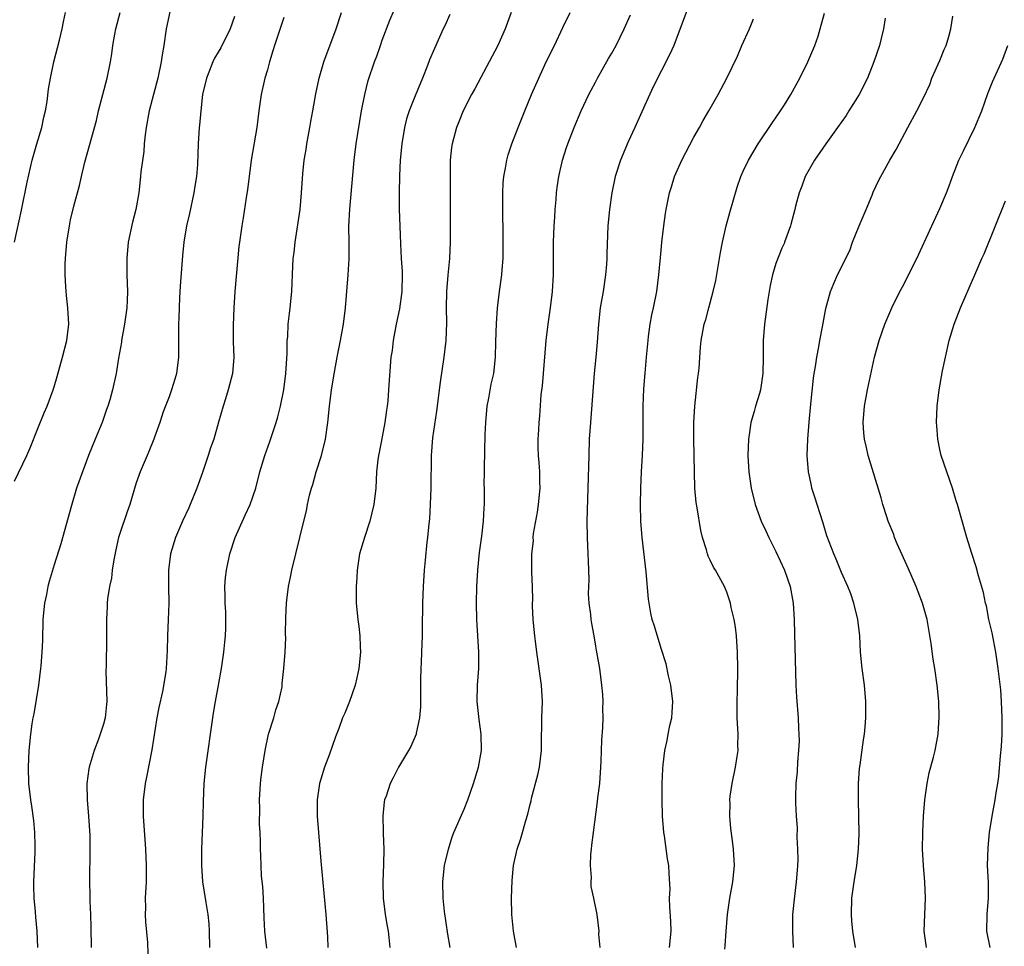
# Model space of a CAD drawing. Units: inches. Extents: x 2514000 to 2517000, y 1557000 to 1560000.
# Drawn here: x 2516213 to 2516333, y 1557149 to 1557262 of the extents above; entities that cross this region are included whole.
import ezdxf

# ---------------------------------------------------------------- set-up
doc = ezdxf.new("R2010")
doc.units = ezdxf.units.IN
doc.header["$MEASUREMENT"] = 0
doc.layers.add('LD25141557_2ft', color=33, linetype='Continuous')

msp = doc.modelspace()

# ---------------------------------------------------------------- linework, layer by layer
at = {"layer": 'LD25141557_2ft'}
for points, elevation in [([(2516294.78, 1557265), (2516292.55, 1557259), (2516292.07, 1557257.93), (2516290.04, 1557253.96), (2516289, 1557251.71), (2516287.81, 1557249), (2516287, 1557247.22), (2516286.07, 1557245), (2516285.41, 1557243), (2516284.98, 1557241), (2516284.7, 1557239), (2516284.52, 1557237), (2516284.38, 1557233.62), (2516284.38, 1557233), (2516284.34, 1557232.34), (2516284.23, 1557231), (2516283.94, 1557229), (2516283.59, 1557227), (2516283.35, 1557225), (2516283.19, 1557222.81), (2516283.03, 1557221), (2516282.82, 1557219), (2516282.38, 1557213), (2516282.24, 1557211), (2516282.17, 1557209), (2516282.08, 1557205), (2516281.94, 1557201), (2516281.97, 1557199), (2516282.08, 1557197), (2516282.1, 1557196.1), (2516282.15, 1557195), (2516282.17, 1557193.83), (2516282.13, 1557193), (2516282.11, 1557192.11), (2516282.19, 1557191), (2516282.4, 1557189.6), (2516282.45, 1557189), (2516282.52, 1557188.52), (2516282.8, 1557187), (2516283, 1557185.75), (2516283.14, 1557185), (2516283.47, 1557183), (2516283.74, 1557181), (2516283.86, 1557179.86), (2516283.89, 1557179), (2516283.85, 1557178.15), (2516283.88, 1557177), (2516283.84, 1557175.84), (2516283.72, 1557174.28), (2516283.66, 1557171.66), (2516283.63, 1557171), (2516283.47, 1557169), (2516283.26, 1557167.26), (2516283.21, 1557166.79), (2516282.7, 1557163), (2516282.53, 1557161.47), (2516282.46, 1557161), (2516282.38, 1557160.38), (2516282.34, 1557159), (2516282.47, 1557157.53), (2516282.43, 1557157), (2516282.44, 1557156.44), (2516282.77, 1557155), (2516283.15, 1557153), (2516283.39, 1557151), (2516283.38, 1557150.62), (2516283.51, 1557149)], 6434), ([(2516242.91, 1557148.91), (2516242.7, 1557151), (2516242.59, 1557152.59), (2516242.5, 1557155), (2516242.42, 1557156.42), (2516242.29, 1557157.71), (2516242.22, 1557159), (2516242.2, 1557160.2), (2516242.15, 1557161), (2516242.14, 1557161.86), (2516242.1, 1557163), (2516242.03, 1557164.03), (2516242.06, 1557165.94), (2516242.03, 1557167), (2516242.15, 1557169), (2516242.23, 1557169.77), (2516242.4, 1557171), (2516242.71, 1557173), (2516243.14, 1557175), (2516243.76, 1557177), (2516244.04, 1557177.96), (2516244.38, 1557179), (2516244.78, 1557180.78), (2516244.8, 1557181), (2516244.8, 1557181.2), (2516245.01, 1557183), (2516245.15, 1557185), (2516245.24, 1557186.76), (2516245.21, 1557187.21), (2516245.25, 1557189.25), (2516245.33, 1557191), (2516245.36, 1557191.36), (2516245.57, 1557193), (2516245.83, 1557194.17), (2516245.98, 1557195), (2516246.96, 1557199), (2516247.42, 1557201), (2516247.75, 1557202.25), (2516247.88, 1557203), (2516248.14, 1557204.14), (2516248.38, 1557205), (2516248.53, 1557205.47), (2516248.95, 1557207), (2516249.58, 1557209), (2516250.08, 1557211), (2516250.37, 1557213), (2516250.57, 1557215), (2516250.83, 1557217), (2516251.17, 1557219.17), (2516251.5, 1557221), (2516251.9, 1557223), (2516252.27, 1557225), (2516252.53, 1557227), (2516252.86, 1557231), (2516252.98, 1557232.98), (2516252.98, 1557235), (2516252.93, 1557236.93), (2516253.03, 1557239.03), (2516253.56, 1557245), (2516253.82, 1557247), (2516254.46, 1557251), (2516254.86, 1557253), (2516255.3, 1557254.7), (2516256.07, 1557257), (2516256.32, 1557257.68), (2516256.77, 1557259), (2516257, 1557259.65), (2516257.91, 1557262.09), (2516259, 1557264.52)], 6444), ([(2516212.16, 1557235), (2516213, 1557238.91), (2516213.7, 1557242.3), (2516214.3, 1557245), (2516214.87, 1557247), (2516215.48, 1557249), (2516215.75, 1557250.25), (2516215.94, 1557251), (2516216.14, 1557252.14), (2516216.32, 1557253.68), (2516216.54, 1557255), (2516216.95, 1557257), (2516217.64, 1557259.64), (2516217.98, 1557261), (2516218.12, 1557261.88), (2516218.37, 1557263)], 6456), ([(2516212.16, 1557205.84), (2516213.68, 1557209), (2516214.08, 1557209.92), (2516215, 1557212.29), (2516215.79, 1557214.21), (2516216.14, 1557215), (2516216.89, 1557217), (2516217, 1557217.36), (2516217.37, 1557218.63), (2516218.01, 1557221), (2516218.52, 1557223), (2516218.77, 1557225), (2516218.67, 1557227), (2516218.48, 1557228.48), (2516218.44, 1557229), (2516218.41, 1557229.59), (2516218.32, 1557231), (2516218.34, 1557232.34), (2516218.36, 1557233), (2516218.53, 1557235), (2516218.85, 1557237), (2516219, 1557237.71), (2516219.41, 1557239.41), (2516220.07, 1557241.93), (2516220.31, 1557243), (2516220.74, 1557244.74), (2516222.14, 1557249.86), (2516222.4, 1557251), (2516223.44, 1557255), (2516223.85, 1557257), (2516224.01, 1557257.99), (2516224.15, 1557259), (2516224.38, 1557260.38), (2516224.5, 1557261), (2516225.04, 1557263)], 6454), ([(2516231.1, 1557263.1), (2516230.67, 1557261), (2516230.38, 1557259), (2516230.17, 1557257.83), (2516230.06, 1557257), (2516229.63, 1557255), (2516228.56, 1557251), (2516228.21, 1557249), (2516228.09, 1557248.09), (2516227.98, 1557247), (2516227.93, 1557246.07), (2516227.58, 1557243.58), (2516227.54, 1557243), (2516227.3, 1557241), (2516226.96, 1557239), (2516226.56, 1557237.44), (2516226.03, 1557235), (2516225.84, 1557233), (2516225.86, 1557231), (2516225.93, 1557229), (2516225.9, 1557227.9), (2516225.86, 1557227), (2516225.58, 1557225), (2516225.21, 1557223), (2516225.19, 1557222.81), (2516224.84, 1557220.84), (2516224.56, 1557219), (2516224.12, 1557217), (2516223.79, 1557215.79), (2516223.55, 1557215), (2516223.39, 1557214.61), (2516222.83, 1557213), (2516221.99, 1557211), (2516221.19, 1557209), (2516220.43, 1557207), (2516219.73, 1557205), (2516219.09, 1557202.91), (2516217.8, 1557198.2), (2516217, 1557195.65), (2516216.39, 1557193.61), (2516216.23, 1557193), (2516216.05, 1557192.05), (2516215.81, 1557191), (2516215.61, 1557189), (2516215.56, 1557186.44), (2516215.5, 1557185), (2516215.35, 1557183.35), (2516215.33, 1557183), (2516215.08, 1557181), (2516214.51, 1557177.49), (2516214.4, 1557177), (2516214.27, 1557176.27), (2516214.09, 1557175), (2516213.91, 1557173), (2516213.81, 1557171), (2516213.86, 1557169), (2516214.09, 1557167), (2516214.23, 1557166.23), (2516214.47, 1557164.47), (2516214.6, 1557163), (2516214.62, 1557161.38), (2516214.65, 1557161), (2516214.64, 1557160.64), (2516214.47, 1557157), (2516214.47, 1557156.47), (2516214.51, 1557155), (2516214.67, 1557153.33), (2516214.7, 1557152.7), (2516214.89, 1557151), (2516214.97, 1557149)], 6452), ([(2516239, 1557262.51), (2516238.47, 1557261), (2516237.31, 1557258.69), (2516237, 1557258.16), (2516236.55, 1557257.45), (2516236.35, 1557257), (2516235.95, 1557255.95), (2516235.55, 1557255), (2516235.1, 1557253), (2516234.86, 1557251), (2516234.72, 1557249.28), (2516234.67, 1557249), (2516234.56, 1557247), (2516234.47, 1557244.47), (2516234.35, 1557243), (2516234.16, 1557241.84), (2516234.03, 1557241), (2516233.49, 1557238.51), (2516233.13, 1557237), (2516232.8, 1557235), (2516232.65, 1557233.35), (2516232.35, 1557229.65), (2516232.27, 1557228.27), (2516232.22, 1557227), (2516232.2, 1557225.8), (2516232.17, 1557225), (2516232.14, 1557221), (2516231.89, 1557219), (2516231.71, 1557218.29), (2516231.31, 1557217), (2516231, 1557216.14), (2516230.3, 1557214.3), (2516229.88, 1557213), (2516229.23, 1557211.23), (2516229.16, 1557211), (2516228.54, 1557209.46), (2516228.32, 1557209), (2516227.49, 1557207), (2516227, 1557205.64), (2516226.21, 1557203), (2516225.88, 1557202.12), (2516225, 1557199.48), (2516224.85, 1557199), (2516224.51, 1557197.49), (2516224.25, 1557196.25), (2516224.07, 1557195), (2516223.97, 1557194.03), (2516223.74, 1557193), (2516223.5, 1557191.5), (2516223.46, 1557191), (2516223.47, 1557190.53), (2516223.37, 1557189), (2516223.39, 1557187), (2516223.37, 1557186.63), (2516223.34, 1557183.34), (2516223.31, 1557182.69), (2516223.41, 1557179), (2516223.38, 1557178.62), (2516223.2, 1557177), (2516223, 1557176.22), (2516222.4, 1557174.4), (2516221.86, 1557173), (2516221.4, 1557171.4), (2516221.26, 1557171), (2516221.21, 1557170.79), (2516220.99, 1557169.01), (2516221.03, 1557167), (2516221.2, 1557165), (2516221.33, 1557162.67), (2516221.36, 1557161), (2516221.31, 1557157), (2516221.36, 1557155.36), (2516221.36, 1557154.64), (2516221.43, 1557153), (2516221.47, 1557151.47), (2516221.45, 1557151), (2516221.49, 1557149.49), (2516221.49, 1557149)], 6450), ([(2516245, 1557262.39), (2516243.87, 1557259), (2516243.66, 1557258.34), (2516243.27, 1557257), (2516243, 1557256.02), (2516242.7, 1557255), (2516242.23, 1557253), (2516241.94, 1557251), (2516241.69, 1557249), (2516241.03, 1557245), (2516240.77, 1557243), (2516240.58, 1557241.42), (2516240.41, 1557240.41), (2516240.04, 1557237.96), (2516239.86, 1557237), (2516239.59, 1557235), (2516239.53, 1557234.47), (2516239.01, 1557229), (2516238.89, 1557227), (2516238.84, 1557224.84), (2516238.84, 1557222.84), (2516238.89, 1557221), (2516238.74, 1557219), (2516238.23, 1557217), (2516237.88, 1557215.88), (2516237.59, 1557215), (2516237.04, 1557213.04), (2516236.45, 1557211), (2516236.07, 1557209.93), (2516235.78, 1557209), (2516235.07, 1557206.93), (2516234.39, 1557205), (2516233.58, 1557203), (2516233.4, 1557202.6), (2516232.63, 1557201), (2516231.77, 1557199), (2516231.16, 1557197), (2516230.92, 1557195), (2516230.92, 1557193), (2516230.96, 1557190.96), (2516230.9, 1557189), (2516230.81, 1557187), (2516230.79, 1557185.21), (2516230.67, 1557183), (2516230.62, 1557182.62), (2516230.2, 1557180.2), (2516229.74, 1557178.26), (2516229.52, 1557177), (2516228.91, 1557173.09), (2516228.25, 1557169.75), (2516228.07, 1557169), (2516227.83, 1557167), (2516227.85, 1557165), (2516228.12, 1557161), (2516228.22, 1557159), (2516228.21, 1557157), (2516228.1, 1557155), (2516228.11, 1557153.89), (2516228.08, 1557153), (2516228.11, 1557152.11), (2516228.38, 1557149.62), (2516228.47, 1557147)], 6448), ([(2516235.97, 1557149), (2516235.95, 1557151), (2516235.89, 1557151.89), (2516235.79, 1557153), (2516235.53, 1557154.47), (2516235.13, 1557157), (2516234.99, 1557159), (2516235, 1557161), (2516235.18, 1557165), (2516235.21, 1557166.79), (2516235.29, 1557169), (2516235.47, 1557171), (2516236.33, 1557177), (2516236.44, 1557177.56), (2516236.67, 1557179), (2516237.04, 1557181), (2516237.38, 1557183), (2516237.67, 1557185), (2516237.79, 1557186.21), (2516237.89, 1557187), (2516237.93, 1557187.93), (2516237.94, 1557189), (2516237.91, 1557189.91), (2516237.84, 1557191), (2516237.83, 1557191.83), (2516237.79, 1557193), (2516237.88, 1557194.12), (2516237.99, 1557195), (2516238.42, 1557197), (2516239.05, 1557199), (2516240.27, 1557201.73), (2516240.9, 1557203), (2516241.57, 1557205), (2516242.08, 1557207), (2516242.69, 1557209), (2516243.31, 1557210.69), (2516244.07, 1557213), (2516244.28, 1557213.72), (2516244.58, 1557215), (2516244.99, 1557217), (2516245.26, 1557219), (2516245.41, 1557221.41), (2516245.42, 1557223), (2516245.47, 1557223.47), (2516245.54, 1557225), (2516245.68, 1557226.32), (2516245.78, 1557227), (2516245.96, 1557229), (2516246.09, 1557232.09), (2516246.15, 1557233), (2516246.25, 1557233.75), (2516246.37, 1557235), (2516246.98, 1557239), (2516247.17, 1557241), (2516247.32, 1557243.32), (2516247.49, 1557245), (2516247.71, 1557246.29), (2516247.81, 1557247), (2516248.18, 1557249), (2516248.29, 1557249.71), (2516248.55, 1557251), (2516248.92, 1557253.08), (2516249.3, 1557255), (2516249.87, 1557257), (2516251.39, 1557261), (2516252.03, 1557263)], 6446), ([(2516265.22, 1557262.78), (2516264.62, 1557261.38), (2516264.43, 1557261), (2516263.37, 1557258.63), (2516262.78, 1557257.22), (2516262.53, 1557256.53), (2516261.9, 1557255), (2516261, 1557252.85), (2516260.29, 1557251), (2516259.97, 1557250.03), (2516259.72, 1557249), (2516259.37, 1557247), (2516259.19, 1557245), (2516259.11, 1557243.11), (2516259.06, 1557241), (2516259.08, 1557239.08), (2516259.21, 1557234.79), (2516259.3, 1557233), (2516259.41, 1557231.41), (2516259.42, 1557231), (2516259.39, 1557229), (2516259.11, 1557226.89), (2516258.71, 1557225), (2516258.34, 1557223), (2516258.19, 1557221.81), (2516258.05, 1557221), (2516257.83, 1557218.17), (2516257.77, 1557217), (2516257.66, 1557215.66), (2516257.59, 1557215), (2516257.5, 1557214.5), (2516257.3, 1557213), (2516257, 1557211.28), (2516256.64, 1557209.36), (2516256.56, 1557209), (2516256.48, 1557208.48), (2516256.31, 1557207), (2516256.2, 1557205), (2516255.98, 1557203), (2516255.5, 1557201), (2516254.83, 1557199), (2516254.24, 1557197), (2516253.92, 1557195), (2516253.88, 1557194.12), (2516253.8, 1557193), (2516253.8, 1557191.81), (2516253.82, 1557191), (2516254.03, 1557189), (2516254.15, 1557188.15), (2516254.27, 1557187), (2516254.3, 1557185.7), (2516254.34, 1557185), (2516254.15, 1557183), (2516253.88, 1557181.88), (2516253.71, 1557181), (2516253, 1557179), (2516252.43, 1557177.57), (2516252.16, 1557177), (2516251.7, 1557175.7), (2516251.31, 1557174.69), (2516250.58, 1557172.58), (2516249.97, 1557171), (2516249.53, 1557169.53), (2516249.36, 1557169), (2516249.06, 1557167), (2516249.06, 1557165), (2516249.5, 1557159.5), (2516250.1, 1557153), (2516250.31, 1557150.31), (2516250.38, 1557149)], 6442), ([(2516272.73, 1557263), (2516271.98, 1557261), (2516271.08, 1557259), (2516270.02, 1557257), (2516269, 1557255.1), (2516268.29, 1557253.71), (2516267.9, 1557253), (2516266.87, 1557251), (2516266.34, 1557249.66), (2516266.04, 1557249), (2516265.51, 1557247), (2516265.44, 1557246.56), (2516265.3, 1557245), (2516265.27, 1557242.73), (2516265.3, 1557239.3), (2516265.28, 1557235), (2516265.2, 1557233), (2516265, 1557230.98), (2516264.84, 1557229), (2516264.8, 1557227), (2516264.82, 1557225.18), (2516264.75, 1557223), (2516264.52, 1557221), (2516264.05, 1557217.95), (2516263.61, 1557214.39), (2516263.13, 1557211.13), (2516262.97, 1557209), (2516262.93, 1557205), (2516262.85, 1557203), (2516262.75, 1557201.25), (2516262.66, 1557200.66), (2516262.51, 1557199), (2516262.44, 1557198.44), (2516262.22, 1557196.22), (2516262.1, 1557195), (2516261.98, 1557193), (2516261.91, 1557191), (2516261.86, 1557187.86), (2516261.86, 1557187), (2516261.8, 1557185), (2516261.75, 1557183.75), (2516261.7, 1557183), (2516261.68, 1557181.68), (2516261.65, 1557181), (2516261.65, 1557179.65), (2516261.67, 1557178.33), (2516261.56, 1557177), (2516261.14, 1557175.14), (2516261.12, 1557175), (2516260.48, 1557173.52), (2516260.19, 1557173), (2516258.99, 1557171), (2516258.31, 1557169.69), (2516257.97, 1557169), (2516257.46, 1557167.46), (2516257.29, 1557167), (2516257.23, 1557166.77), (2516257.05, 1557165), (2516257.12, 1557163.12), (2516257.1, 1557162.9), (2516257.19, 1557161), (2516257.16, 1557159.16), (2516257.06, 1557157), (2516257.11, 1557155), (2516257.35, 1557153), (2516257.58, 1557151.58), (2516257.7, 1557151), (2516257.79, 1557150.21), (2516257.92, 1557149)], 6440), ([(2516265.28, 1557149), (2516265, 1557150.6), (2516264.6, 1557153.4), (2516264.43, 1557155), (2516264.39, 1557157), (2516264.6, 1557159), (2516265.06, 1557161), (2516265.53, 1557162.47), (2516265.74, 1557163), (2516267, 1557165.88), (2516267.43, 1557167), (2516268.13, 1557169), (2516268.75, 1557171), (2516269.11, 1557173), (2516269.06, 1557175), (2516268.8, 1557176.79), (2516268.56, 1557179), (2516268.6, 1557181), (2516268.76, 1557183), (2516268.79, 1557185), (2516268.54, 1557189), (2516268.5, 1557191), (2516268.54, 1557193), (2516268.64, 1557195), (2516268.85, 1557197.15), (2516269.14, 1557199.14), (2516269.36, 1557201), (2516269.41, 1557202.59), (2516269.45, 1557203), (2516269.45, 1557205), (2516269.44, 1557205.44), (2516269.46, 1557207), (2516269.46, 1557207.46), (2516269.55, 1557211.55), (2516269.61, 1557213), (2516269.79, 1557215), (2516269.98, 1557215.98), (2516270.3, 1557217.7), (2516270.6, 1557219), (2516270.82, 1557221), (2516270.86, 1557222.86), (2516270.93, 1557225.07), (2516271.04, 1557226.96), (2516271.29, 1557229), (2516271.58, 1557231), (2516271.62, 1557231.62), (2516271.75, 1557233), (2516271.76, 1557235.76), (2516271.7, 1557239), (2516271.69, 1557241), (2516271.75, 1557242.25), (2516271.81, 1557243), (2516272.01, 1557244.01), (2516272.18, 1557245), (2516272.36, 1557245.64), (2516272.82, 1557247), (2516273.58, 1557249), (2516274.37, 1557251), (2516275.2, 1557253), (2516276.08, 1557255), (2516277, 1557256.98), (2516277.99, 1557259), (2516279, 1557261.19), (2516279.9, 1557263)], 6438), ([(2516273.36, 1557149), (2516273.02, 1557151), (2516272.8, 1557153), (2516272.76, 1557155), (2516272.85, 1557157.15), (2516273.02, 1557158.98), (2516273.46, 1557161), (2516273.85, 1557162.15), (2516274.1, 1557163), (2516274.49, 1557164.49), (2516274.75, 1557165.25), (2516275, 1557166.32), (2516275.14, 1557166.86), (2516275.2, 1557167.2), (2516275.97, 1557170.03), (2516276.18, 1557171), (2516276.42, 1557173), (2516276.42, 1557173.58), (2516276.47, 1557177), (2516276.53, 1557179), (2516276.42, 1557181), (2516275.84, 1557185), (2516275.67, 1557186.33), (2516275.59, 1557187), (2516275.41, 1557189), (2516275.34, 1557190.66), (2516275.34, 1557191), (2516275.36, 1557191.36), (2516275.33, 1557193), (2516275.25, 1557194.75), (2516275.24, 1557197), (2516275.43, 1557198.57), (2516275.42, 1557199), (2516275.46, 1557199.46), (2516275.91, 1557202.09), (2516276.04, 1557203), (2516276.25, 1557205), (2516276.23, 1557205.77), (2516276.22, 1557207), (2516276.15, 1557208.15), (2516276.06, 1557209), (2516276.02, 1557209.98), (2516276.02, 1557211), (2516276.1, 1557212.1), (2516276.14, 1557213), (2516276.2, 1557213.8), (2516276.37, 1557216.37), (2516276.52, 1557217.48), (2516276.98, 1557223), (2516277.21, 1557225), (2516277.51, 1557227), (2516277.76, 1557229), (2516277.87, 1557231), (2516277.89, 1557235), (2516277.98, 1557237), (2516278.06, 1557238.06), (2516278.1, 1557239), (2516278.22, 1557240.22), (2516278.26, 1557241), (2516278.34, 1557241.66), (2516278.53, 1557243), (2516278.99, 1557245), (2516279.47, 1557246.53), (2516279.64, 1557247), (2516280.41, 1557249), (2516281.24, 1557251), (2516282.18, 1557253), (2516282.47, 1557253.53), (2516283, 1557254.52), (2516283.23, 1557255), (2516284.59, 1557257.41), (2516285, 1557258.07), (2516285.51, 1557259), (2516286.51, 1557261), (2516287.28, 1557262.72)], 6436), ([(2516298.77, 1557148.77), (2516298.82, 1557149.18), (2516298.92, 1557151), (2516299.09, 1557153), (2516299.37, 1557155), (2516299.73, 1557157), (2516299.94, 1557159), (2516299.84, 1557161), (2516299.68, 1557162.32), (2516299.51, 1557163.51), (2516299.38, 1557165), (2516299.41, 1557166.59), (2516299.39, 1557167), (2516299.44, 1557167.44), (2516299.67, 1557169), (2516300.07, 1557171), (2516300.28, 1557172.28), (2516300.38, 1557173), (2516300.36, 1557173.64), (2516300.41, 1557175), (2516300.28, 1557177), (2516300.26, 1557179), (2516300.31, 1557180.31), (2516300.35, 1557183), (2516300.33, 1557185), (2516300.2, 1557187), (2516300.07, 1557188.07), (2516299.91, 1557189), (2516299.55, 1557190.45), (2516299.45, 1557191), (2516299.35, 1557191.35), (2516299, 1557192.32), (2516298.81, 1557192.81), (2516298.72, 1557193), (2516297.64, 1557195), (2516297.39, 1557195.39), (2516297, 1557196.21), (2516296.72, 1557196.72), (2516296.64, 1557197), (2516296.53, 1557197.47), (2516296.03, 1557199), (2516295.83, 1557199.83), (2516295.38, 1557202.62), (2516295.26, 1557203.26), (2516295.1, 1557205), (2516294.99, 1557211), (2516294.99, 1557213), (2516295.1, 1557215), (2516295.5, 1557218.5), (2516295.58, 1557219), (2516295.65, 1557219.65), (2516295.81, 1557222.19), (2516295.89, 1557223), (2516296.09, 1557224.09), (2516296.27, 1557225), (2516296.44, 1557225.57), (2516296.81, 1557227), (2516297.36, 1557229), (2516297.67, 1557230.33), (2516298.14, 1557233), (2516298.25, 1557233.75), (2516298.49, 1557235), (2516298.94, 1557237), (2516299.37, 1557238.63), (2516300.27, 1557241.73), (2516300.71, 1557243), (2516301, 1557243.66), (2516301.64, 1557245), (2516302.84, 1557247), (2516304.51, 1557249.49), (2516305.56, 1557251), (2516306.03, 1557251.75), (2516306.82, 1557253), (2516307.9, 1557255), (2516308.9, 1557257), (2516309.75, 1557259), (2516310.14, 1557260.14), (2516310.41, 1557261), (2516310.91, 1557262.91)], 6430), ([(2516318.33, 1557262.33), (2516318.14, 1557261), (2516317.82, 1557259.82), (2516317.62, 1557259), (2516316.93, 1557257), (2516316.15, 1557255), (2516315.16, 1557253), (2516313.9, 1557251), (2516313.55, 1557250.45), (2516312.53, 1557249), (2516311.09, 1557247), (2516309.69, 1557245), (2516308.56, 1557243), (2516308.17, 1557241.83), (2516307.82, 1557241), (2516307.4, 1557239.4), (2516307.31, 1557239), (2516306.84, 1557237.16), (2516306.78, 1557237), (2516306.06, 1557235), (2516306.03, 1557234.94), (2516305.71, 1557234.29), (2516305, 1557232.41), (2516304.57, 1557231), (2516304.28, 1557229.72), (2516304.01, 1557228.01), (2516303.59, 1557225), (2516303.43, 1557223), (2516303.43, 1557221), (2516303.4, 1557219), (2516303.13, 1557217), (2516303, 1557216.54), (2516302.52, 1557215), (2516302.36, 1557214.36), (2516301.95, 1557213), (2516301.8, 1557211.8), (2516301.67, 1557211), (2516301.59, 1557209), (2516301.68, 1557207), (2516301.98, 1557205), (2516302.48, 1557203), (2516303.2, 1557201), (2516303.79, 1557199.79), (2516304.14, 1557199), (2516305, 1557197.3), (2516306.03, 1557195), (2516306.73, 1557193), (2516307.11, 1557191), (2516307.23, 1557189), (2516307.26, 1557187.26), (2516307.44, 1557181), (2516307.5, 1557179.5), (2516307.7, 1557177), (2516307.75, 1557175.75), (2516307.81, 1557175), (2516307.82, 1557174.18), (2516307.77, 1557173), (2516307.62, 1557171.62), (2516307.59, 1557170.41), (2516307.43, 1557169), (2516307.38, 1557167.38), (2516307.38, 1557166.62), (2516307.46, 1557165), (2516307.58, 1557163.58), (2516307.55, 1557162.45), (2516307.64, 1557161), (2516307.67, 1557159.67), (2516307.64, 1557159), (2516307.58, 1557158.42), (2516307.49, 1557157), (2516307.26, 1557155.26), (2516307.03, 1557153), (2516307.01, 1557151), (2516307.09, 1557149)], 6428), ([(2516314.71, 1557149), (2516314.37, 1557151), (2516314.26, 1557152.26), (2516314.21, 1557153), (2516314.27, 1557155), (2516314.54, 1557157), (2516314.87, 1557159), (2516315.08, 1557161), (2516315.15, 1557162.85), (2516315.13, 1557165), (2516315.07, 1557166.93), (2516315.07, 1557169), (2516315.19, 1557170.81), (2516315.27, 1557171.27), (2516315.67, 1557174.33), (2516315.79, 1557175), (2516315.89, 1557175.89), (2516315.97, 1557177), (2516315.98, 1557179), (2516315.79, 1557181), (2516315.5, 1557183), (2516315.33, 1557185), (2516315.23, 1557187), (2516314.99, 1557189), (2516314.51, 1557191), (2516314.12, 1557192.12), (2516313.79, 1557193), (2516313, 1557194.72), (2516312.35, 1557196.35), (2516312.06, 1557197), (2516311.21, 1557199.21), (2516310.75, 1557200.75), (2516310.04, 1557203), (2516309.78, 1557203.78), (2516309.4, 1557205), (2516309.32, 1557205.32), (2516308.96, 1557207), (2516308.82, 1557209), (2516308.88, 1557211), (2516309.04, 1557213.04), (2516309.26, 1557215.26), (2516309.6, 1557218.4), (2516309.68, 1557219), (2516309.84, 1557219.84), (2516309.98, 1557221), (2516310.24, 1557222.24), (2516310.35, 1557223), (2516310.69, 1557224.69), (2516311.08, 1557226.92), (2516311.65, 1557229), (2516312.05, 1557229.95), (2516312.53, 1557231), (2516314, 1557234), (2516314.35, 1557235), (2516315.16, 1557237), (2516316.02, 1557239), (2516316.74, 1557240.74), (2516316.88, 1557241.12), (2516317.5, 1557242.5), (2516317.78, 1557243), (2516318.91, 1557245), (2516319.68, 1557246.32), (2516321.09, 1557249), (2516322.17, 1557251), (2516323, 1557252.61), (2516323.75, 1557254.25), (2516324.03, 1557255), (2516325, 1557257.16), (2516325.52, 1557258.48), (2516325.75, 1557259), (2516326.09, 1557260.09), (2516326.33, 1557261), (2516326.58, 1557262.58)], 6426), ([(2516292.04, 1557149), (2516292.21, 1557151), (2516292.18, 1557152.18), (2516292.05, 1557153.95), (2516292.04, 1557155), (2516292.09, 1557156.09), (2516291.98, 1557158.02), (2516291.94, 1557159), (2516291.79, 1557159.79), (2516291.4, 1557162.6), (2516291.32, 1557163), (2516291.17, 1557165), (2516291.13, 1557167), (2516291.15, 1557169), (2516291.23, 1557170.77), (2516291.27, 1557171.27), (2516291.47, 1557173), (2516291.76, 1557174.24), (2516291.88, 1557175), (2516292.08, 1557176.08), (2516292.3, 1557177), (2516292.36, 1557177.64), (2516292.43, 1557179), (2516292.17, 1557181), (2516291.9, 1557182.1), (2516291.6, 1557183.6), (2516291, 1557185.44), (2516290.19, 1557188.19), (2516289.93, 1557189), (2516289.76, 1557189.76), (2516289.53, 1557191), (2516289.46, 1557191.46), (2516289.2, 1557194.8), (2516288.69, 1557199), (2516288.54, 1557201), (2516288.49, 1557203), (2516288.52, 1557205), (2516288.61, 1557207), (2516288.74, 1557209), (2516288.83, 1557211), (2516288.81, 1557215), (2516288.88, 1557217.12), (2516289.04, 1557219.04), (2516289.23, 1557221), (2516289.41, 1557223), (2516289.48, 1557223.48), (2516289.67, 1557225), (2516289.87, 1557226.13), (2516290.08, 1557227), (2516290.49, 1557229), (2516290.74, 1557231), (2516291, 1557233.98), (2516291.1, 1557235), (2516291.33, 1557237), (2516291.52, 1557238.48), (2516291.61, 1557239), (2516292.01, 1557241), (2516292.26, 1557241.74), (2516292.64, 1557243), (2516293.54, 1557245), (2516295, 1557247.81), (2516295.68, 1557249), (2516296.14, 1557249.86), (2516296.82, 1557251), (2516297.95, 1557253), (2516299.03, 1557255), (2516300.31, 1557257.69), (2516300.86, 1557259), (2516301.79, 1557261), (2516302.25, 1557262.25)], 6432), ([(2516323.36, 1557149), (2516323.07, 1557151), (2516323.25, 1557155), (2516323.16, 1557157), (2516322.98, 1557159), (2516322.89, 1557161), (2516322.91, 1557163), (2516323.01, 1557165), (2516323.18, 1557167), (2516323.45, 1557169), (2516323.7, 1557170.3), (2516324.21, 1557172.21), (2516324.4, 1557173), (2516324.77, 1557175), (2516324.91, 1557177.09), (2516324.85, 1557179), (2516324.66, 1557181), (2516324.37, 1557183), (2516324.17, 1557184.17), (2516323.94, 1557186.06), (2516323.46, 1557189), (2516322.88, 1557191), (2516322.35, 1557192.35), (2516322.1, 1557193), (2516321.17, 1557195.17), (2516319.8, 1557198.2), (2516319.47, 1557199), (2516319.36, 1557199.36), (2516318.68, 1557201), (2516318.51, 1557201.49), (2516318.05, 1557203), (2516317.83, 1557203.83), (2516316.24, 1557209), (2516316.05, 1557209.95), (2516315.81, 1557211), (2516315.74, 1557211.74), (2516315.66, 1557213), (2516315.82, 1557215), (2516316.17, 1557217), (2516317.03, 1557221), (2516317.59, 1557223), (2516318.3, 1557225), (2516319.13, 1557227), (2516320.11, 1557229), (2516320.43, 1557229.57), (2516322.18, 1557233), (2516324, 1557237), (2516325, 1557239.1), (2516325.79, 1557241), (2516326.13, 1557241.87), (2516326.53, 1557243), (2516327.32, 1557245), (2516327.86, 1557246.14), (2516329.27, 1557249), (2516330.09, 1557251), (2516330.86, 1557253.14), (2516331.43, 1557254.57), (2516332.67, 1557257.33), (2516333.27, 1557259)], 6424), ([(2516331.11, 1557149), (2516330.71, 1557151), (2516330.78, 1557153), (2516330.94, 1557155), (2516330.93, 1557156.93), (2516330.82, 1557159), (2516330.87, 1557161.13), (2516331.03, 1557163), (2516331.35, 1557165), (2516331.73, 1557167), (2516331.84, 1557167.84), (2516332.05, 1557169), (2516332.17, 1557169.83), (2516332.38, 1557172.38), (2516332.51, 1557173.49), (2516332.59, 1557175), (2516332.59, 1557177), (2516332.52, 1557179), (2516332.43, 1557180.43), (2516332.12, 1557183), (2516331.81, 1557185), (2516331.35, 1557187.35), (2516330.98, 1557189), (2516330.66, 1557190.66), (2516330.56, 1557191), (2516330.3, 1557192.3), (2516329.69, 1557194.31), (2516329.4, 1557195.4), (2516328.84, 1557197.16), (2516328.3, 1557199), (2516327.16, 1557203), (2516327, 1557203.48), (2516326.53, 1557205), (2516325.83, 1557207), (2516325.17, 1557209), (2516325, 1557209.73), (2516324.73, 1557211), (2516324.61, 1557212.61), (2516324.57, 1557213), (2516324.65, 1557215), (2516324.9, 1557217), (2516325.32, 1557219.32), (2516325.67, 1557221), (2516326.14, 1557223), (2516326.74, 1557225), (2516327.49, 1557227), (2516328.55, 1557229.45), (2516329.24, 1557231), (2516330.11, 1557233), (2516330.4, 1557233.6), (2516333, 1557240.04)], 6422)]:
    msp.add_lwpolyline(points, dxfattribs=dict(at, elevation=elevation))

doc.saveas('drawing.dxf')
